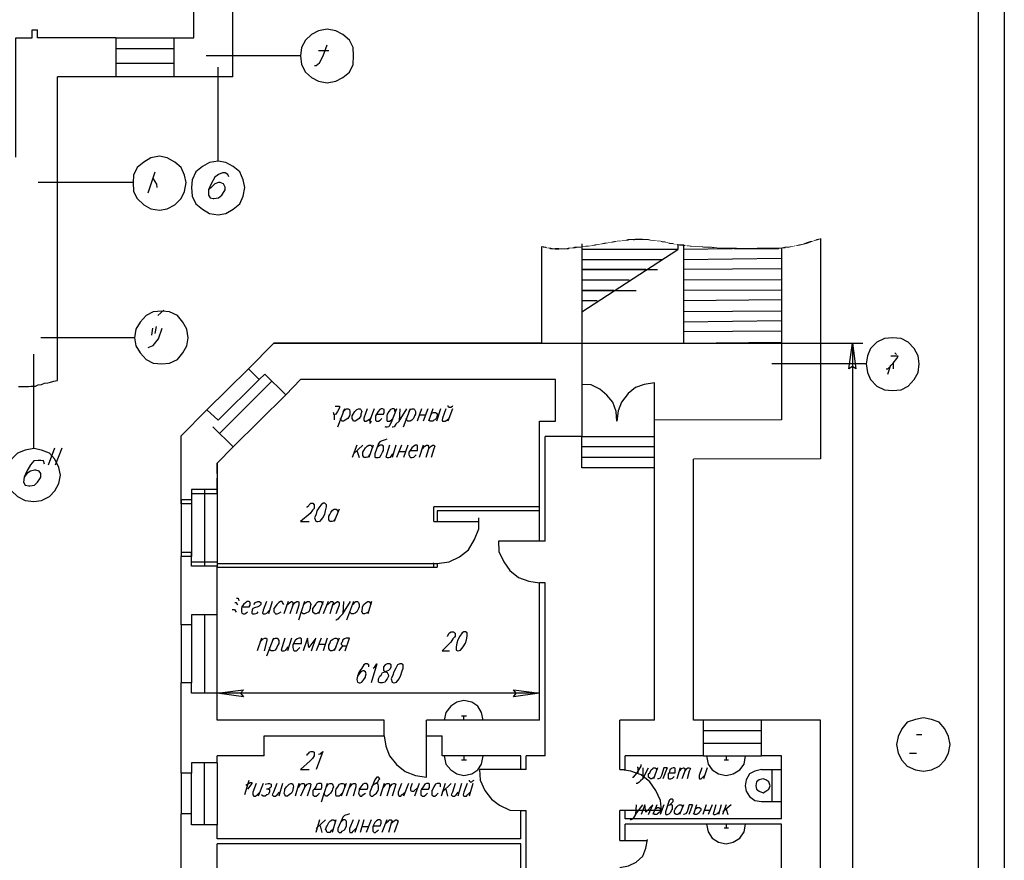
# Model space of a CAD drawing. Units: inches. Extents: x 8 to 329, y -1 to 463.
# Drawn here: x 207 to 329, y 240 to 343 of the extents above; entities that cross this region are included whole.
import ezdxf

# ---------------------------------------------------------------- set-up
doc = ezdxf.new("R2010")
doc.units = ezdxf.units.IN
doc.header["$MEASUREMENT"] = 0
doc.layers.add('H', color=7, linetype='CONTINUOUS')
doc.layers.add('P', color=250, linetype='CONTINUOUS')

msp = doc.modelspace()

# ---------------------------------------------------------------- hatches: boundary and pattern name
at = {"layer": 'H', "linetype": 'Continuous'}
for points in [[(281.4, 315.93), (281.4, 315.87), (281.67, 316)], [(281.4, 315.87), (281.67, 316), (281.73, 315.93)], [(281.67, 316), (281.73, 315.93), (281.93, 316)], [(281.73, 315.93), (281.93, 316), (281.93, 315.93)], [(281.93, 316), (281.93, 315.93), (282.27, 316.13)], [(281.93, 315.93), (282.27, 316.13), (282.27, 315.93)], [(282.27, 316.13), (282.27, 315.93), (282.4, 316.13)], [(282.27, 315.93), (282.4, 316.13), (282.4, 316)], [(282.4, 316.13), (282.4, 316), (282.6, 316.13)], [(282.4, 316), (282.6, 316.13), (282.6, 316)], [(282.6, 316.13), (282.6, 316), (282.73, 316.13)], [(282.6, 316), (282.73, 316.13), (282.73, 316)], [(282.73, 316.13), (282.73, 316), (282.8, 316.13)], [(282.73, 316), (282.8, 316.13), (282.93, 316)], [(282.8, 316.13), (282.93, 316), (283, 316.13)], [(282.93, 316), (283, 316.13), (283, 316)], [(283, 316.13), (283, 316), (283.27, 316.2)], [(283, 316), (283.27, 316.2), (283.27, 316)], [(283.27, 316.2), (283.27, 316), (283.47, 316.2)], [(283.27, 316), (283.47, 316.2), (283.47, 316)], [(283.47, 316.2), (283.47, 316), (283.67, 316.2)], [(283.47, 316), (283.67, 316.2), (283.67, 316)], [(283.67, 316.2), (283.67, 316), (284, 316.2)], [(283.67, 316), (284, 316.2), (284, 316)], [(284, 316.2), (284, 316), (284.13, 316.13)], [(284, 316), (284.13, 316.13), (284.13, 316)], [(284.13, 316.13), (284.13, 316), (284.33, 316.13)], [(284.13, 316), (284.33, 316.13), (284.33, 316)], [(284.33, 316.13), (284.33, 316), (284.67, 316.13)], [(284.33, 316), (284.67, 316.13), (284.67, 316)], [(284.67, 316.13), (284.67, 316), (284.8, 316.13)], [(284.67, 316), (284.8, 316.13), (284.8, 316)], [(284.8, 316.13), (284.8, 316), (285.13, 316)], [(284.8, 316), (285.13, 316), (285.13, 315.93)], [(285.13, 316), (285.13, 315.93), (285.4, 316)], [(285.13, 315.93), (285.4, 316), (285.33, 315.93)], [(285.4, 316), (285.33, 315.93), (285.6, 316)], [(285.33, 315.93), (285.6, 316), (285.6, 315.93)], [(285.6, 316), (285.6, 315.93), (285.87, 315.93)], [(305.07, 315.93), (305.07, 315.87), (305.47, 316.13)], [(305.07, 315.87), (305.47, 316.13), (305.6, 316)], [(305.47, 316.13), (305.6, 316), (305.93, 316.2)], [(305.6, 316), (305.93, 316.2), (305.93, 316.13)], [(271.8, 315.27), (271.67, 315.2), (272, 315.2)], [(271.67, 315.2), (272, 315.2), (271.87, 315.07)], [(272, 315.2), (271.87, 315.07), (272.13, 315.2)], [(271.87, 315.07), (272.13, 315.2), (272.07, 315.07)], [(272.13, 315.2), (272.07, 315.07), (272.33, 315.07)], [(272.07, 315.07), (272.33, 315.07), (272.27, 315)], [(272.33, 315.07), (272.33, 315), (272.53, 315.07)], [(272.33, 315), (272.53, 315.07), (272.53, 315)], [(272.53, 315.07), (272.53, 315), (272.73, 315.07)], [(272.53, 315), (272.73, 315.07), (272.73, 314.87)], [(272.73, 315.07), (272.73, 314.87), (273, 315)], [(272.73, 314.87), (273, 315), (272.93, 314.87)], [(273, 315), (272.93, 314.87), (273.2, 315)], [(272.93, 314.87), (273.2, 315), (273.2, 314.87)], [(273.2, 315), (273.2, 314.87), (273.33, 315)], [(273.2, 314.87), (273.33, 315), (273.33, 314.87)], [(273.67, 315), (273.67, 314.87), (273.8, 315)], [(273.67, 314.87), (273.8, 315), (273.8, 314.87)], [(273.8, 315), (273.8, 314.87), (273.87, 315)], [(273.8, 314.87), (273.87, 315), (273.87, 314.87)], [(273.87, 315), (273.87, 314.87), (274.07, 315)], [(273.87, 314.87), (274.07, 315), (274.07, 314.87)], [(274.07, 315), (274.07, 314.87), (274.2, 315)], [(274.07, 314.87), (274.2, 315), (274.2, 314.87)], [(274.2, 315), (274.2, 314.87), (274.4, 315)], [(274.2, 314.87), (274.4, 315), (274.4, 314.87)], [(274.4, 315), (274.4, 314.87), (274.53, 315)], [(274.4, 314.87), (274.53, 315), (274.53, 314.87)], [(274.53, 315), (274.53, 314.87), (274.73, 315)], [(274.53, 314.87), (274.73, 315), (274.73, 314.87)], [(274.73, 315), (274.73, 314.87), (274.93, 315.07)], [(274.73, 314.87), (274.93, 315.07), (274.93, 314.87)], [(274.93, 315.07), (274.93, 314.87), (275.13, 315.07)], [(274.93, 314.87), (275.13, 315.07), (275.13, 315)], [(275.13, 315.07), (275.13, 315), (275.4, 315.07)], [(275.13, 315), (275.4, 315.07), (275.4, 315)], [(275.4, 315.07), (275.4, 315), (275.73, 315.2)], [(275.4, 315), (275.73, 315.2), (275.73, 315)], [(275.73, 315.2), (275.73, 315), (276, 315.2)], [(275.73, 315), (276, 315.2), (276, 315.07)], [(276, 315.2), (276, 315.07), (276.4, 315.2)], [(276, 315.07), (276.4, 315.2), (276.4, 315.07)], [(276.4, 315.2), (276.4, 315.07), (276.8, 315.27)], [(276.4, 315.07), (276.8, 315.27), (276.8, 315.2)], [(276.8, 315.27), (276.8, 315.2), (277.27, 315.33)], [(276.8, 315.2), (277.27, 315.33), (277.27, 315.2)], [(277.27, 315.33), (277.27, 315.2), (277.73, 315.33)], [(277.27, 315.2), (277.73, 315.33), (277.73, 315.27)], [(277.73, 315.33), (277.73, 315.27), (278.2, 315.47)], [(277.73, 315.27), (278.2, 315.47), (278.2, 315.33)], [(278.2, 315.47), (278.2, 315.33), (278.8, 315.53)], [(278.2, 315.33), (278.8, 315.53), (278.8, 315.47)], [(278.8, 315.53), (278.8, 315.47), (279.33, 315.67)], [(278.8, 315.47), (279.33, 315.67), (279.33, 315.53)], [(279.33, 315.67), (279.33, 315.53), (280, 315.73)], [(279.33, 315.53), (280, 315.73), (280, 315.67)], [(280, 315.73), (280, 315.67), (280.53, 315.87)], [(280, 315.67), (280.53, 315.87), (280.53, 315.73)], [(280.53, 315.87), (280.53, 315.73), (281, 315.93)], [(280.53, 315.73), (281, 315.93), (281, 315.87)], [(281, 315.93), (281, 315.87), (281.4, 315.93)], [(281, 315.87), (281.4, 315.93), (281.4, 315.87)], [(285.6, 315.93), (285.87, 315.93), (285.87, 315.87)], [(285.87, 315.93), (285.87, 315.87), (286.2, 315.93)], [(285.87, 315.87), (286.2, 315.93), (286.2, 315.87)], [(286.2, 315.93), (286.2, 315.87), (286.47, 315.87)], [(286.2, 315.87), (286.47, 315.87), (286.47, 315.73)], [(286.47, 315.87), (286.47, 315.73), (286.73, 315.87)], [(286.47, 315.73), (286.73, 315.87), (286.73, 315.73)], [(286.73, 315.87), (286.73, 315.73), (287.07, 315.73)], [(286.73, 315.73), (287.07, 315.73), (287.07, 315.67)], [(287.07, 315.73), (287.07, 315.67), (287.4, 315.67)], [(287.07, 315.67), (287.4, 315.67), (287.4, 315.53)], [(287.4, 315.67), (287.4, 315.53), (287.73, 315.67)], [(287.4, 315.53), (287.73, 315.67), (287.73, 315.53)], [(287.73, 315.67), (287.73, 315.53), (288, 315.53)], [(287.73, 315.53), (288, 315.53), (288, 315.47)], [(288, 315.53), (288, 315.47), (288.27, 315.53)], [(288, 315.47), (288.27, 315.53), (288.27, 315.47)], [(288.27, 315.53), (288.27, 315.47), (288.6, 315.47)], [(288.27, 315.47), (288.6, 315.47), (288.6, 315.33)], [(288.6, 315.47), (288.6, 315.33), (288.87, 315.47)], [(288.6, 315.33), (288.87, 315.47), (288.87, 315.33)], [(288.87, 315.47), (288.87, 315.33), (289.13, 315.47)], [(288.87, 315.33), (289.13, 315.47), (289.13, 315.27)], [(289.13, 315.47), (289.13, 315.27), (289.33, 315.33)], [(289.13, 315.27), (289.33, 315.33), (289.33, 315.27)], [(289.33, 315.33), (289.33, 315.27), (289.6, 315.33)], [(289.33, 315.27), (289.6, 315.33), (289.6, 315.27)], [(289.73, 315.33), (289.73, 315.27), (289.93, 315.33)], [(289.73, 315.27), (289.93, 315.33), (289.93, 315.2)], [(289.93, 315.33), (289.93, 315.2), (290.2, 315.27)], [(289.93, 315.2), (290.2, 315.27), (290.2, 315.2)], [(290.2, 315.27), (290.2, 315.2), (290.6, 315.27)], [(290.2, 315.2), (290.6, 315.27), (290.6, 315.2)], [(290.6, 315.27), (290.6, 315.2), (291.07, 315.27)], [(290.6, 315.2), (291.07, 315.27), (291.07, 315.2)], [(291.07, 315.27), (291.07, 315.2), (291.67, 315.2)], [(291.07, 315.2), (291.67, 315.2), (291.67, 315.07)], [(291.67, 315.2), (291.67, 315.07), (292.4, 315.2)], [(291.67, 315.07), (292.4, 315.2), (292.4, 315.07)], [(292.4, 315.2), (292.4, 315.07), (293.4, 315.07)], [(292.4, 315.07), (293.4, 315.07), (293.4, 315)], [(293.4, 315.07), (293.4, 315), (294.53, 315.07)], [(293.4, 315), (294.53, 315.07), (294.53, 315)], [(294.53, 315.07), (294.53, 315), (295.47, 315.07)], [(294.53, 315), (295.47, 315.07), (295.47, 314.87)], [(295.47, 315.07), (295.47, 314.87), (296.33, 315)], [(295.47, 314.87), (296.33, 315), (296.33, 314.87)], [(296.33, 315), (296.33, 314.87), (297, 315)], [(296.33, 314.87), (297, 315), (297, 314.87)], [(297, 315), (297, 314.87), (297.6, 315)], [(297, 314.87), (297.6, 315), (297.6, 314.87)], [(297.6, 315), (297.6, 314.87), (298.07, 315)], [(297.6, 314.87), (298.07, 315), (298.07, 314.87)], [(298.07, 315), (298.07, 314.87), (298.53, 315)], [(298.07, 314.87), (298.53, 315), (298.53, 314.87)], [(298.53, 315), (298.53, 314.87), (298.93, 315)], [(298.53, 314.87), (298.93, 315), (298.93, 314.87)], [(298.93, 315), (298.93, 314.87), (299.33, 315)], [(298.93, 314.87), (299.33, 315), (299.33, 314.87)], [(299.33, 315), (299.33, 314.87), (299.6, 315)], [(299.33, 314.87), (299.6, 315), (299.6, 314.87)], [(299.6, 315), (299.6, 314.87), (299.93, 315)], [(299.6, 314.87), (299.93, 315), (299.93, 314.87)], [(299.93, 315), (299.93, 314.87), (300.2, 315)], [(299.93, 314.87), (300.2, 315), (300.2, 314.87)], [(300.2, 315), (300.2, 314.87), (300.4, 315)], [(300.2, 314.87), (300.4, 315), (300.4, 314.87)], [(300.4, 315), (300.4, 314.87), (300.6, 315.07)], [(300.4, 314.87), (300.6, 315.07), (300.6, 314.87)], [(300.6, 315.07), (300.6, 314.87), (300.67, 315.07)], [(300.6, 314.87), (300.67, 315.07), (300.8, 314.87)], [(300.67, 315.07), (300.8, 314.87), (300.87, 315.07)], [(300.8, 314.87), (300.87, 315.07), (300.87, 315)], [(300.87, 315.07), (300.87, 315), (300.93, 315.07)], [(300.87, 315), (300.93, 315.07), (300.93, 315)], [(300.93, 315.07), (300.93, 315), (301.07, 315.07)], [(300.93, 315), (301.07, 315.07), (301.13, 315)], [(301.13, 315.07), (301.13, 315), (301.6, 315.2)], [(301.13, 315), (301.6, 315.2), (301.6, 315)], [(301.6, 315.2), (301.6, 315.07), (302, 315.2)], [(301.6, 315.07), (302, 315.2), (302, 315.07)], [(302, 315.2), (302, 315.07), (302.47, 315.27)], [(302, 315.07), (302.47, 315.27), (302.47, 315.2)], [(302.47, 315.27), (302.47, 315.2), (302.87, 315.33)], [(302.47, 315.2), (302.87, 315.33), (302.87, 315.27)], [(302.87, 315.33), (302.87, 315.27), (303.33, 315.47)], [(302.87, 315.27), (303.33, 315.47), (303.33, 315.33)], [(303.33, 315.47), (303.33, 315.33), (303.73, 315.53)], [(303.33, 315.33), (303.73, 315.53), (303.87, 315.47)], [(303.73, 315.53), (303.87, 315.47), (304.2, 315.73)], [(303.87, 315.47), (304.2, 315.73), (304.2, 315.53)], [(304.2, 315.73), (304.2, 315.53), (304.6, 315.87)], [(304.2, 315.53), (304.6, 315.87), (304.73, 315.73)], [(304.6, 315.87), (304.73, 315.73), (305.07, 315.93)], [(304.73, 315.73), (305.07, 315.93), (305.07, 315.87)]]:
    msp.add_hatch(color=0, dxfattribs=at).paths.add_polyline_path(points)

# ---------------------------------------------------------------- linework, layer by layer
at = {"layer": 'P', "color": 0, "linetype": 'Continuous'}
for points in [[(8.07, 13.93), (8.07, 462.53), (328.53, 462.53), (328.53, 13.93), (8.07, 13.93)], [(248.53, 338.67), (248.47, 339.67), (248, 340.6), (247.2, 341.27), (246.33, 341.73), (245.27, 341.93), (244.2, 341.73), (243.33, 341.27), (242.6, 340.6), (242.13, 339.67), (242, 338.67), (242.13, 337.6), (242.6, 336.67), (243.33, 336), (244.2, 335.53), (245.27, 335.33), (246.33, 335.53), (247.2, 336), (248, 336.67), (248.47, 337.6), (248.53, 338.67)], [(219.27, 340.87), (226.4, 340.87)], [(226.4, 339.53), (219.27, 339.53)], [(243.73, 337.47), (243.93, 337.47), (244.33, 337.8), (244.8, 338.67), (245.27, 340)], [(244.2, 339.33), (245.47, 339.33)], [(242, 338.67), (230.4, 338.67)], [(226.4, 337.73), (219.27, 337.73)], [(231.87, 325.73), (231.87, 337.27)], [(226.4, 336.07), (219.27, 336.07)], [(227.93, 323.07), (227.73, 324), (227.33, 324.93), (226.53, 325.6), (225.6, 326.13), (224.67, 326.33), (223.6, 326.13), (222.73, 325.6), (221.93, 324.93), (221.47, 324), (221.4, 323.07), (221.47, 322), (221.93, 321.13), (222.73, 320.33), (223.6, 319.87), (224.67, 319.67), (225.6, 319.87), (226.53, 320.33), (227.33, 321.13), (227.73, 322), (227.93, 323.07)], [(235.13, 322.47), (234.93, 323.4), (234.53, 324.4), (233.73, 325.07), (232.8, 325.53), (231.87, 325.73), (230.8, 325.53), (229.93, 325.07), (229.13, 324.4), (228.67, 323.4), (228.6, 322.47), (228.67, 321.4), (229.13, 320.47), (229.93, 319.8), (230.8, 319.27), (231.87, 319.13), (232.8, 319.27), (233.73, 319.8), (234.53, 320.47), (234.93, 321.4), (235.13, 322.47)], [(223.27, 321.8), (224.13, 324.4)], [(223.87, 323.53), (224.27, 322.87), (224.33, 322.47)], [(233.2, 323.8), (233.07, 324.07), (232.73, 324.27), (232.4, 324.27), (231.93, 324.07), (231.47, 323.73), (231, 322.93), (230.67, 322.2), (230.67, 321.53), (230.87, 321.2), (231.27, 321.13), (231.33, 321.13), (231.93, 321.2), (232.33, 321.53), (232.6, 322), (232.73, 322.2), (232.73, 322.53), (232.53, 322.93), (232.13, 323.07), (231.93, 323.07), (231.47, 322.93), (231.07, 322.53), (230.67, 322.2)], [(221.4, 323.07), (209.73, 323.07)], [(283, 316.13), (283, 316)], [(305.93, 316.2), (305.93, 316.13)], [(273.33, 315), (273.33, 314.87)], [(273.4, 315), (273.4, 314.87)], [(273.53, 315), (273.53, 314.87)], [(273.6, 315), (273.6, 314.87)], [(273.67, 315), (273.67, 314.87)], [(288.4, 314.87), (276.6, 314.87)], [(276.6, 307.2), (288.4, 314.87)], [(288.4, 315.47), (288.4, 314.87)], [(289.07, 315.33), (289.07, 303.33), (301.13, 303.47)], [(301.13, 315), (289.07, 314.87)], [(289.6, 315.33), (289.6, 315.27)], [(301.13, 315.07), (301.13, 315)], [(286.47, 313.6), (276.6, 313.6)], [(301.13, 313.73), (289.07, 313.6)], [(284.47, 312.4), (276.6, 312.4), (285.87, 312.4)], [(301.13, 312.47), (289.07, 312.4)], [(282.4, 311.07), (276.6, 311.07)], [(301.13, 311.13), (289.07, 311.07)], [(301.13, 311.13), (289.07, 311.07)], [(280.53, 309.8), (276.6, 309.8), (283.27, 309.8)], [(301.13, 309.87), (289.07, 309.8)], [(278.47, 308.53), (276.6, 308.53)], [(301.13, 308.67), (289.07, 308.53)], [(228.2, 304), (228, 305.07), (227.53, 305.93), (226.87, 306.73), (225.87, 307.2), (224.93, 307.27), (223.87, 307.2), (223, 306.73), (222.27, 305.93), (221.73, 305.07), (221.6, 304), (221.73, 303), (222.27, 302.13), (223, 301.33), (223.87, 300.87), (224.93, 300.8), (225.87, 300.87), (226.87, 301.33), (227.53, 302.13), (228, 303), (228.2, 304)], [(301.13, 307.27), (289.07, 307.2)], [(223.27, 302.8), (223.87, 303.07), (224.53, 303.87), (225, 305.2)], [(223.8, 305.2), (223.67, 304.33)], [(224.13, 304.53), (224.27, 305.4)], [(301.13, 306.07), (289.07, 305.93)], [(221.6, 304), (210.07, 304)], [(301.13, 304.8), (289.07, 304.73)], [(318.07, 300.8), (317.93, 301.8), (317.47, 302.67), (316.73, 303.47), (315.87, 303.93), (314.8, 304), (313.8, 303.93), (312.87, 303.47), (312.07, 302.67), (311.73, 301.8), (311.53, 300.8), (311.73, 299.73), (312.07, 298.87), (312.87, 298.07), (313.8, 297.6), (314.8, 297.53), (315.87, 297.6), (316.73, 298.07), (317.47, 298.87), (317.93, 299.73), (318.07, 300.8)], [(238.73, 303.33), (311.13, 303.33)], [(309.87, 303.33), (310.27, 300.2), (309.87, 300.47), (309.4, 300.2), (309.87, 303.33), (309.87, 96.47)], [(209.2, 290.4), (209.2, 302)], [(314, 300.2), (314.2, 300.2), (314.87, 300.87), (315.33, 301.47), (315.47, 301.73), (314.6, 301.73)], [(315.07, 302.13), (315.27, 301.93)], [(311.53, 300.8), (299.93, 300.8)], [(314.2, 299.53), (314.6, 300.67)], [(314.87, 300.87), (314.87, 300.2)], [(230.47, 295.13), (235.6, 300.2)], [(207.33, 298), (208.53, 298), (208.87, 298.07), (209.4, 298.07), (209.73, 298.2), (210.13, 298.27), (210.53, 298.4), (210.93, 298.47), (211.27, 298.53), (211.67, 298.67), (212.07, 298.73), (212.13, 298.73)], [(231.87, 293.87), (236.93, 298.87)], [(232, 292.2), (238.47, 298.67)], [(285.53, 298.47), (284.27, 298.27), (283.2, 297.87), (282.27, 297.13), (281.47, 296.07), (281.07, 295), (280.87, 293.73), (280.8, 294.93), (280.4, 296.07), (279.67, 296.93), (278.8, 297.67), (277.73, 298.2), (276.6, 298.27)], [(285.53, 293.87), (285.53, 298.47)], [(233.73, 290.6), (240.2, 297)], [(246.27, 295.6), (246.8, 295.6), (246.8, 295.4), (246.53, 294.93), (246.33, 294.6), (246.13, 294.53), (246.07, 294.8)], [(260.13, 295.67), (260.13, 295.6), (260.27, 295.47), (260.47, 295.47), (260.67, 295.6), (260.73, 295.67)], [(246.13, 294.53), (246.13, 293.93)], [(247.4, 295.27), (246.53, 293)], [(247.2, 294.93), (247.47, 295.2), (247.67, 295.27), (247.87, 295.27), (248, 295.2), (248.07, 294.93), (248.07, 294.6), (248, 294.4), (247.8, 294.07), (247.47, 293.87), (247.27, 293.73), (247.13, 293.73), (247, 293.87), (246.93, 294.07)], [(249.13, 295.27), (249.33, 295.27), (249.4, 295.2), (249.53, 294.93), (249.4, 294.6), (249.4, 294.4), (249.2, 294.07), (248.93, 293.87), (248.73, 293.73), (248.53, 293.73), (248.47, 293.87), (248.33, 294.07), (248.33, 294.4), (248.47, 294.6), (248.67, 294.93), (248.93, 295.2), (249.13, 295.27)], [(250.2, 295.27), (249.8, 294.13), (249.8, 293.87), (249.87, 293.73), (250.07, 293.73), (250.27, 293.87), (250.67, 294.13)], [(251.07, 295.27), (250.47, 293.73), (250.67, 293.73), (250.47, 293.47)], [(251.33, 294.6), (252.2, 294.6), (252.27, 294.8), (252.27, 295.2), (252.07, 295.27), (251.93, 295.27), (251.73, 295.2), (251.53, 294.93), (251.33, 294.6), (251.2, 294.4), (251.2, 293.87), (251.33, 293.73), (251.6, 293.73), (251.8, 293.87), (252, 294.07)], [(253.8, 295.27), (253.13, 293.6), (252.93, 293.2), (252.87, 293.07), (252.67, 293), (252.47, 293), (252.4, 293.07)], [(253.6, 294.93), (253.6, 295.2), (253.53, 295.27), (253.27, 295.27), (253.07, 295.2), (252.87, 294.93), (252.67, 294.6), (252.6, 294.4), (252.6, 293.87), (252.67, 293.73), (252.93, 293.73), (253.13, 293.87), (253.33, 294.07)], [(254.2, 295.27), (254.13, 293.73), (255.07, 295.27)], [(255.47, 295.27), (254.6, 293)], [(255.33, 294.93), (255.53, 295.2), (255.73, 295.27), (255.93, 295.27), (256, 295.2), (256.13, 294.93), (256.13, 294.6), (256, 294.4), (255.87, 294.07), (255.67, 293.87), (255.47, 293.73), (255.2, 293.73), (255.07, 293.87), (255, 294.07)], [(256.87, 295.27), (256.33, 293.73)], [(256.6, 294.53), (257.4, 294.53)], [(257.67, 295.27), (257.07, 293.73)], [(258.27, 295.27), (257.73, 293.73)], [(258.07, 294.6), (258.13, 294.73), (258.33, 294.8), (258.6, 294.8), (258.73, 294.73), (258.8, 294.6), (258.8, 294.4), (258.73, 294.13), (258.53, 293.93), (258.4, 293.87), (258.27, 293.73), (257.93, 293.73), (257.87, 293.87), (257.87, 293.93)], [(259.2, 295.27), (258.73, 293.73)], [(259.87, 295.27), (259.47, 294.13), (259.4, 293.87), (259.47, 293.73), (259.8, 293.73), (260, 293.87), (260.27, 294.13)], [(260.67, 295.27), (260.13, 293.73)], [(254.13, 293.73), (253.73, 293.4), (253.53, 293.07), (253.33, 293), (253.27, 293)], [(276.6, 291.87), (285.53, 291.87)], [(285.53, 288), (276.6, 288), (276.6, 291.87)], [(248.93, 290.8), (248.33, 289.27)], [(249.67, 290.8), (248.53, 289.73)], [(250.47, 289.6), (250.27, 289.33), (250.07, 289.27), (249.87, 289.27), (249.8, 289.33), (249.67, 289.53), (249.67, 289.93), (249.8, 290.13), (250, 290.47), (250.2, 290.67), (250.4, 290.8), (250.67, 290.8), (250.73, 290.67), (250.87, 290.47)], [(250.93, 290.8), (250.4, 289.27)], [(252.6, 291.53), (252.4, 291.47), (251.93, 291.27), (251.73, 291.2), (251.6, 291), (251.13, 289.73), (251.13, 289.33), (251.2, 289.27), (251.53, 289.27), (251.73, 289.33), (251.93, 289.6), (252.07, 289.93), (252.2, 290.13), (252.2, 290.67), (252, 290.8), (251.8, 290.8), (251.6, 290.67), (251.4, 290.47)], [(252.93, 290.8), (252.6, 289.73), (252.47, 289.33), (252.67, 289.27), (252.87, 289.27), (253.07, 289.33), (253.33, 289.73)], [(253.73, 290.8), (253.27, 289.27)], [(254.4, 290.8), (253.8, 289.27)], [(255.2, 290.8), (254.67, 289.27)], [(255.47, 290.13), (256.4, 290.13), (256.4, 290.33), (256.4, 290.67), (256.33, 290.8), (256.13, 290.8), (255.93, 290.67), (255.67, 290.47), (255.47, 290.13), (255.33, 289.93), (255.33, 289.6), (255.47, 289.33), (255.53, 289.27), (255.73, 289.27), (255.93, 289.33), (256.2, 289.6)], [(257.07, 290.8), (256.6, 289.27)], [(257, 290.33), (257.27, 290.67), (257.47, 290.8), (257.67, 290.8), (257.73, 290.67), (257.73, 290.33), (257.4, 289.27)], [(257.73, 290.33), (258.07, 290.67), (258.27, 290.8), (258.4, 290.8), (258.53, 290.67), (258.4, 290.33), (258.07, 289.27)], [(285.53, 290.6), (276.6, 290.6)], [(212.47, 287.13), (212.27, 288.07), (211.8, 289.07), (211.13, 289.8), (210.13, 290.2), (209.2, 290.4), (208.13, 290.2), (207.2, 289.8), (206.47, 289.07), (206, 288.07), (205.8, 287.13), (206, 286.07), (206.47, 285.2), (207.2, 284.47), (208.13, 284), (209.2, 283.87), (210.13, 284), (211.13, 284.47), (211.8, 285.2), (212.27, 286.07), (212.47, 287.13)], [(211, 288.4), (211.8, 290.47)], [(211.87, 288.4), (212.67, 290.47)], [(248.93, 290.13), (249.2, 289.27)], [(254.13, 290), (254.87, 290)], [(210.53, 288.47), (210.4, 288.87), (210.07, 288.93), (209.73, 288.93), (209.2, 288.87), (208.8, 288.4), (208.33, 287.6), (208, 286.87), (207.93, 286.27), (208.13, 285.87), (208.6, 285.8), (208.73, 285.8), (209.27, 285.87), (209.67, 286.27), (209.93, 286.67), (210.07, 286.87), (210.07, 287.33), (209.87, 287.6), (209.47, 287.73), (209.27, 287.73), (208.8, 287.6), (208.33, 287.33), (208, 286.87)], [(285.53, 289.27), (276.6, 289.27)], [(230.2, 285.33), (230.2, 276.4)], [(230.2, 284.8), (230.2, 275.93)], [(231.73, 285.33), (231.73, 276.4)], [(231.73, 284.8), (231.73, 275.93)], [(227.33, 284.07), (227.33, 277.6)], [(227.33, 283.6), (227.33, 277.13)], [(228.6, 284.07), (228.6, 277.6)], [(228.6, 283.6), (228.6, 277.13)], [(242.8, 283.13), (242.8, 283.2), (243, 283.4), (243.07, 283.47), (243.27, 283.67), (243.53, 283.67), (243.67, 283.47), (243.67, 283), (243.47, 282.8), (243.2, 282.4), (242, 281.4), (243.07, 281.4)], [(244.8, 283.67), (244.53, 283.47), (244.33, 283.2), (244, 282.73), (243.93, 282.33), (243.73, 281.87), (243.87, 281.47), (244, 281.4), (244.13, 281.4), (244.4, 281.47), (244.73, 281.87), (245, 282.33), (245.07, 282.73), (245.2, 283.2), (245.2, 283.47), (245, 283.67), (244.8, 283.67)], [(246.27, 281.73), (246.07, 281.47), (245.87, 281.4), (245.67, 281.4), (245.6, 281.47), (245.47, 281.6), (245.47, 282.07), (245.6, 282.27), (245.73, 282.53), (245.93, 282.8), (246.13, 282.93), (246.4, 282.93), (246.53, 282.8), (246.6, 282.53)], [(246.73, 282.93), (246.13, 281.4)], [(258.8, 276.27), (260.27, 276.47), (261.53, 277.07), (262.67, 277.93), (263.4, 279.2), (263.93, 280.53), (263.93, 281.87)], [(258.8, 281.4), (263.93, 281.4)], [(266.33, 279), (266.4, 277.73), (267, 276.47), (267.73, 275.4), (268.8, 274.53), (270.07, 274.07), (271.4, 273.87)], [(271.4, 279), (266.33, 279)], [(234.27, 271.13), (234.13, 271.4), (233.93, 271.4)], [(234.13, 272), (234.33, 272), (234.4, 271.67)], [(234.8, 270.93), (235.67, 270.93), (235.8, 271.13), (235.8, 271.47), (235.67, 271.6), (235.4, 271.6), (235.27, 271.47), (235, 271.2), (234.8, 270.93), (234.73, 270.73), (234.73, 270.33), (234.8, 270.13), (234.93, 270.07), (235.13, 270.07), (235.27, 270.13), (235.47, 270.33)], [(236.27, 271.2), (236.47, 271.47), (236.73, 271.6), (236.93, 271.6), (237.13, 271.47), (237.13, 271.2), (236.93, 271), (236.73, 270.93), (236.33, 270.8), (236.13, 270.73), (236.07, 270.53), (236, 270.33), (236, 270.13), (236.13, 270.07), (236.33, 270.07), (236.67, 270.13), (236.8, 270.33)], [(237.8, 271.6), (237.4, 270.53), (237.33, 270.13), (237.4, 270.07), (237.67, 270.07), (237.87, 270.13), (238.2, 270.53)], [(238.53, 271.6), (238.07, 270.07)], [(239.93, 271.2), (239.8, 271.47), (239.73, 271.6), (239.53, 271.6), (239.33, 271.47), (239.07, 271.2), (238.87, 270.93), (238.73, 270.73), (238.73, 270.33), (238.87, 270.13), (238.93, 270.07), (239.13, 270.07), (239.33, 270.13), (239.6, 270.33)], [(240.47, 271.6), (239.93, 270.07)], [(240.27, 271.13), (240.67, 271.47), (240.87, 271.6), (240.93, 271.6), (241.07, 271.47), (241.07, 271.13), (240.67, 270.07)], [(241.07, 271.13), (241.33, 271.47), (241.53, 271.6), (241.73, 271.6), (241.8, 271.47), (241.8, 271.13), (241.47, 270.07)], [(242.47, 271.6), (241.73, 269.27)], [(242.4, 271.2), (242.67, 271.47), (242.87, 271.6), (243.07, 271.6), (243.2, 271.47), (243.27, 271.2), (243.2, 270.93), (243.2, 270.73), (243, 270.33), (242.67, 270.13), (242.47, 270.07), (242.33, 270.07), (242.2, 270.13), (242.13, 270.33)], [(244.33, 270.33), (244.13, 270.13), (243.93, 270.07), (243.73, 270.07), (243.67, 270.13), (243.53, 270.27), (243.53, 270.73), (243.67, 270.93), (243.87, 271.2), (244, 271.47), (244.2, 271.6), (244.53, 271.6), (244.6, 271.47), (244.73, 271.2)], [(244.8, 271.6), (244.2, 270.07)], [(245.4, 271.6), (244.8, 270.07)], [(245.2, 271.13), (245.6, 271.47), (245.73, 271.6), (245.93, 271.6), (246.07, 271.47), (245.93, 271.13), (245.6, 270.07)], [(245.93, 271.13), (246.33, 271.47), (246.53, 271.6), (246.6, 271.6), (246.73, 271.47), (246.73, 271.13), (246.33, 270.07)], [(247.27, 271.6), (247.2, 270.07), (248.13, 271.6)], [(248.53, 271.6), (247.67, 269.27)], [(248.47, 271.2), (248.67, 271.47), (248.8, 271.6), (249, 271.6), (249.13, 271.47), (249.2, 271.2), (249.2, 270.93), (249.13, 270.73), (248.93, 270.33), (248.73, 270.13), (248.53, 270.07), (248.27, 270.07), (248.13, 270.13), (248.07, 270.33)], [(250.4, 270.33), (250.07, 270.13), (249.87, 270.07), (249.67, 270.07), (249.6, 270.13), (249.6, 270.27), (249.53, 270.33), (249.6, 270.73), (249.6, 270.93), (249.8, 271.2), (250.07, 271.47), (250.27, 271.6), (250.47, 271.6), (250.53, 271.47), (250.67, 271.2)], [(250.73, 271.6), (250.27, 270.07)], [(233.6, 270.6), (233.87, 270.6), (234.07, 270.27)], [(247.2, 270.07), (246.8, 269.67), (246.6, 269.4), (246.4, 269.27), (246.33, 269.27)], [(230.2, 269.93), (230.2, 260.33)], [(231.73, 260.33), (231.73, 269.93)], [(227.33, 268.73), (227.33, 261.6)], [(228.6, 268.73), (228.6, 261.6)], [(260.07, 267.27), (260.07, 267.33), (260.27, 267.67), (260.33, 267.73), (260.53, 267.87), (260.8, 267.87), (260.93, 267.73), (261, 267.67), (261, 267.33), (260.93, 267.2), (260.73, 267), (260.47, 266.6), (259.4, 265.53), (260.33, 265.53)], [(262.07, 267.87), (261.87, 267.73), (261.6, 267.33), (261.33, 266.87), (261.2, 266.47), (261.13, 266), (261.13, 265.6), (261.33, 265.53), (261.4, 265.53), (261.67, 265.6), (262, 266), (262.27, 266.47), (262.4, 266.87), (262.47, 267.33), (262.47, 267.73), (262.27, 267.87), (262.07, 267.87)], [(237.2, 267.07), (236.67, 265.53)], [(237, 266.6), (237.4, 267), (237.6, 267.07), (237.8, 267.07), (237.87, 267), (237.87, 266.8), (237.53, 265.53)], [(238.67, 267.07), (237.8, 264.87)], [(238.53, 266.8), (238.73, 267), (238.93, 267.07), (239.13, 267.07), (239.2, 267), (239.33, 266.8), (239.33, 266.4), (239.2, 266.2), (239.07, 265.93), (238.87, 265.6), (238.67, 265.53), (238.4, 265.53), (238.27, 265.6), (238.2, 265.93)], [(240.07, 267.07), (239.73, 266), (239.6, 265.6), (239.73, 265.53), (240, 265.53), (240.2, 265.6), (240.47, 266)], [(240.87, 267.07), (240.4, 265.53)], [(241.13, 266.4), (242.13, 266.4), (242.13, 266.6), (242.13, 267), (242, 267.07), (241.8, 267.07), (241.6, 267), (241.33, 266.8), (241.13, 266.4), (241.07, 266.2), (241.07, 265.93), (241.13, 265.6), (241.27, 265.53), (241.47, 265.53), (241.6, 265.6), (241.93, 265.93)], [(243.33, 265.53), (243.87, 267.07), (243, 265.93), (242.87, 267.07), (242.33, 265.53)], [(244.53, 267.07), (243.93, 265.53)], [(245.27, 267.07), (244.8, 265.53)], [(246.33, 265.93), (246.07, 265.6), (245.87, 265.53), (245.67, 265.53), (245.6, 265.6), (245.47, 265.8), (245.47, 266.2), (245.6, 266.4), (245.73, 266.8), (246.07, 267), (246.27, 267.07), (246.4, 267.07), (246.53, 267), (246.6, 266.8)], [(246.73, 267.07), (246.13, 265.53)], [(247.47, 265.53), (248, 267.07), (247.6, 267.07), (247.4, 267), (247.2, 266.87), (247.13, 266.6), (247, 266.47), (247, 266.33), (247.13, 266.2), (247.2, 266.13), (247.67, 266.13)], [(244.2, 266.33), (245, 266.33)], [(246.73, 265.53), (247.2, 266.13)], [(250.4, 263.53), (250.4, 263.8), (250.2, 263.93), (250, 263.93), (249.8, 263.8), (249.53, 263.4), (249.2, 262.93), (249, 262.4), (248.93, 262), (249, 261.67), (249.2, 261.6), (249.33, 261.6), (249.53, 261.67), (249.8, 262), (250, 262.27), (250, 262.4), (250.07, 262.67), (250, 262.93), (249.8, 263.07), (249.67, 263.07), (249.4, 262.93), (249.2, 262.67), (249, 262.4)], [(250.93, 263.4), (251.13, 263.53), (251.4, 263.93), (250.67, 261.6)], [(252.67, 263.93), (252.4, 263.8), (252.2, 263.53), (252.2, 263.13), (252.27, 263.07), (252.47, 262.93), (252.67, 262.87), (252.8, 262.53), (252.8, 262.4), (252.67, 262.07), (252.47, 261.87), (252.4, 261.67), (252.07, 261.6), (251.8, 261.6), (251.6, 261.67), (251.6, 262.07), (251.73, 262.4), (251.93, 262.53), (252.07, 262.87), (252.4, 262.93), (252.67, 263.07), (252.87, 263.13), (253.07, 263.33), (253.13, 263.53), (253.13, 263.8), (252.93, 263.93), (252.67, 263.93)], [(254.2, 263.93), (253.93, 263.8), (253.73, 263.4), (253.47, 262.93), (253.33, 262.53), (253.13, 262.07), (253.27, 261.67), (253.47, 261.6), (253.53, 261.6), (253.8, 261.67), (254.13, 262.07), (254.33, 262.53), (254.47, 262.93), (254.6, 263.4), (254.6, 263.8), (254.4, 263.93), (254.2, 263.93)], [(231.73, 257), (231.73, 261.6)], [(271.4, 257), (271.4, 261.6)], [(231.73, 260.33), (235, 260.73), (234.6, 260.33), (235, 259.87), (231.73, 260.33)], [(271.4, 260.33), (268.2, 259.87), (268.53, 260.33), (268.2, 260.73), (271.4, 260.33), (231.73, 260.33)], [(298.67, 257), (291.53, 257)], [(321.87, 254), (321.67, 255), (321.2, 255.93), (320.53, 256.73), (319.6, 257.07), (318.6, 257.27), (317.6, 257.07), (316.6, 256.73), (315.93, 255.93), (315.47, 255), (315.27, 254), (315.47, 252.93), (315.93, 252.07), (316.6, 251.33), (317.6, 250.87), (318.6, 250.73), (319.6, 250.87), (320.53, 251.33), (321.2, 252.07), (321.67, 252.93), (321.87, 254)], [(298.67, 255.67), (291.53, 255.67)], [(252.27, 255.07), (252.47, 253.8), (252.93, 252.6), (253.8, 251.53), (254.87, 250.67), (256.13, 250.2), (257.47, 250), (257.47, 255.07)], [(318.4, 255.2), (317.73, 255.2)], [(242.8, 252.67), (242.8, 252.8), (243, 252.93), (243.07, 253.07), (243.27, 253.13), (243.53, 253.13), (243.67, 253.07), (243.67, 252.6), (243.47, 252.27), (243.2, 252), (242, 250.93), (243.07, 250.93)], [(244.2, 252.8), (244.4, 252.87), (244.73, 253.13), (243.93, 250.93)], [(298.67, 254.13), (291.53, 254.13)], [(291.53, 252.6), (298.67, 252.6)], [(316.87, 252.93), (317.73, 252.93)], [(230.2, 244.13), (230.2, 251.73)], [(231.73, 251.73), (231.73, 244.13)], [(264, 250.93), (264.07, 249.6), (264.67, 248.33), (265.47, 247.27), (266.47, 246.53), (267.73, 245.93), (269.07, 245.87)], [(269.07, 250.93), (264, 250.93)], [(286.4, 245.87), (286.27, 247.13), (285.67, 248.33), (284.93, 249.4), (283.87, 250.27), (282.6, 250.73), (281.27, 250.93)], [(282.8, 250), (282.93, 250), (283.4, 250.53), (283.87, 251.33), (283.87, 251.53)], [(283.4, 251.2), (283.47, 251.2), (283.47, 251.13), (283.47, 250.4)], [(284.07, 251.13), (284.07, 249.8), (284.8, 251.13)], [(285.53, 250.07), (285.33, 249.87), (285.2, 249.8), (285, 249.8), (284.93, 249.87), (284.8, 250), (284.8, 250.4), (284.93, 250.53), (285.13, 250.87), (285.33, 251.07), (285.4, 251.13), (285.6, 251.13), (285.67, 251.07), (285.8, 250.87)], [(285.87, 251.13), (285.4, 249.8)], [(287.07, 251.13), (286.67, 251.13), (286.4, 250.2), (286.2, 249.87), (286, 249.8), (285.87, 249.8)], [(287.07, 251.13), (286.53, 249.8)], [(287.33, 250.53), (288.07, 250.53), (288.07, 250.73), (288.07, 251.07), (288, 251.13), (287.8, 251.13), (287.6, 251.07), (287.4, 250.87), (287.33, 250.53), (287.2, 250.4), (287.2, 249.87), (287.33, 249.8), (287.53, 249.8), (287.73, 249.87), (287.93, 250.07)], [(288.67, 251.13), (288.27, 249.8)], [(288.6, 250.73), (288.87, 251.07), (289.07, 251.13), (289.13, 251.13), (289.27, 251.07), (289.27, 250.73), (288.87, 249.8)], [(289.27, 250.73), (289.53, 251.07), (289.6, 251.13), (289.8, 251.13), (289.93, 251.07), (289.8, 250.73), (289.53, 249.8)], [(291.33, 251.13), (291, 250.2), (291, 249.87), (291.07, 249.8), (291.27, 249.8), (291.33, 249.87), (291.67, 250.2)], [(292, 251.13), (291.53, 249.8)], [(227.33, 250.47), (227.33, 245.47)], [(228.6, 245.47), (228.6, 250.47)], [(235.13, 247.87), (235.67, 249.6)], [(250.73, 248.8), (251.07, 249.13), (251.2, 249.2), (251.53, 249.4), (251.6, 249.6), (251.73, 249.8), (251.6, 250), (251.4, 250), (251.2, 249.8), (251.13, 249.67), (250.53, 248.13), (250.53, 247.8), (250.67, 247.67), (250.87, 247.67), (251.07, 247.8), (251.33, 248), (251.53, 248.33), (251.6, 248.53), (251.6, 248.8), (251.53, 249.13), (251.4, 249.2), (251.2, 249.2)], [(262.73, 249.6), (262.73, 249.53), (262.87, 249.4), (263.07, 249.4), (263.2, 249.53), (263.33, 249.6)], [(284.07, 249.8), (283.8, 249.53), (283.6, 249.33), (283.4, 249.2), (283.27, 249.2)], [(235.27, 249), (235.8, 249.33), (236, 249.33), (236, 249.2), (235.47, 248.53)], [(236.53, 249.2), (236.13, 248.13), (236.13, 247.8), (236.27, 247.67), (236.47, 247.67), (236.67, 247.8), (237, 248.13)], [(237.4, 249.2), (236.8, 247.67)], [(238.07, 248.53), (238.2, 248.47), (238.2, 248.13), (238, 247.87), (237.87, 247.8), (237.67, 247.67), (237.4, 247.67), (237.2, 247.8)], [(237.67, 249.13), (238, 249.2), (238.2, 249.2), (238.4, 249.13), (238.4, 248.8), (238.27, 248.67), (238.07, 248.53), (237.8, 248.53)], [(239.07, 249.2), (238.67, 248.13), (238.53, 247.8), (238.67, 247.67), (238.93, 247.67), (239.13, 247.8), (239.4, 248.13)], [(239.8, 249.2), (239.33, 247.67)], [(240.8, 249.2), (240.93, 249.2), (241.07, 249.13), (241.13, 248.8), (241.07, 248.53), (241.07, 248.33), (240.87, 248), (240.6, 247.8), (240.4, 247.67), (240.2, 247.67), (240.07, 247.8), (240, 248), (240.07, 248.33), (240.07, 248.53), (240.27, 248.8), (240.6, 249.13), (240.8, 249.2)], [(241.8, 249.2), (241.33, 247.67)], [(241.73, 248.73), (242, 249.13), (242.2, 249.2), (242.4, 249.2), (242.47, 249.13), (242.47, 248.73), (242, 247.67)], [(242.47, 248.73), (242.8, 249.13), (243, 249.2), (243.2, 249.2), (243.27, 249.13), (243.2, 248.73), (242.8, 247.67)], [(243.67, 248.53), (244.53, 248.53), (244.6, 248.73), (244.6, 249.13), (244.53, 249.2), (244.2, 249.2), (244, 249.13), (243.87, 248.8), (243.67, 248.53), (243.53, 248.33), (243.53, 247.8), (243.73, 247.67), (243.93, 247.67), (244.13, 247.8), (244.33, 248)], [(245.27, 249.2), (244.53, 246.93)], [(245.2, 248.8), (245.4, 249.13), (245.6, 249.2), (245.87, 249.2), (245.93, 249.13), (246.07, 248.8), (245.93, 248.53), (245.87, 248.33), (245.67, 248), (245.47, 247.8), (245.27, 247.67), (245.07, 247.67), (245, 247.8), (244.87, 248)], [(247.13, 248), (246.93, 247.8), (246.73, 247.67), (246.4, 247.67), (246.33, 247.8), (246.33, 248.33), (246.4, 248.53), (246.6, 248.8), (246.8, 249.13), (247, 249.2), (247.2, 249.2), (247.4, 249.13), (247.4, 248.8)], [(247.6, 249.2), (247, 247.67)], [(248.13, 249.2), (247.6, 247.67)], [(248, 248.73), (248.33, 249.13), (248.53, 249.2), (248.73, 249.2), (248.8, 249.13), (248.8, 248.8), (248.47, 247.67)], [(249.2, 248.53), (250.2, 248.53), (250.27, 248.73), (250.27, 249), (250.2, 249.13), (250.07, 249.2), (249.87, 249.2), (249.67, 249.13), (249.4, 248.8), (249.2, 248.53), (249.2, 248.33), (249.13, 248), (249.2, 247.8), (249.33, 247.67), (249.53, 247.67), (249.67, 247.8), (250, 248)], [(252.27, 249.2), (251.8, 247.67)], [(252.2, 248.73), (252.47, 249.13), (252.67, 249.2), (252.87, 249.2), (252.93, 249.13), (252.93, 248.73), (252.6, 247.67)], [(252.93, 248.73), (253.27, 249.13), (253.47, 249.2), (253.6, 249.2), (253.73, 249.13), (253.6, 248.73), (253.27, 247.67)], [(254.4, 249.2), (254, 248.13), (254, 247.8), (254.13, 247.67), (254.33, 247.67), (254.47, 247.8), (254.87, 248.13)], [(255.27, 249.2), (254.67, 247.67)], [(255.73, 249.2), (255.53, 248.67), (255.53, 248.33), (255.67, 248.27), (255.87, 248.27), (256, 248.33), (256.4, 248.67)], [(256.6, 249.2), (256, 247.67)], [(256.87, 248.53), (257.73, 248.53), (257.87, 248.73), (257.87, 249.13), (257.73, 249.2), (257.47, 249.2), (257.27, 249.13), (257.07, 248.8), (256.87, 248.53), (256.8, 248.33), (256.8, 247.8), (257, 247.67), (257.2, 247.67), (257.4, 247.8), (257.6, 248)], [(259.2, 248.8), (259.2, 249.13), (259.13, 249.2), (258.8, 249.2), (258.6, 249.13), (258.4, 248.8), (258.27, 248.53), (258.13, 248.33), (258.13, 247.8), (258.33, 247.67), (258.53, 247.67), (258.73, 247.8), (258.93, 248)], [(259.8, 249.2), (259.27, 247.67)], [(260.53, 249.2), (259.4, 248.13)], [(259.87, 248.53), (260.07, 247.67)], [(261, 249.2), (260.67, 248.13), (260.53, 247.8), (260.67, 247.67), (260.93, 247.67), (261.13, 247.8), (261.4, 248.13)], [(261.8, 249.2), (261.33, 247.67)], [(262.47, 249.2), (262.07, 248.13), (262, 247.8), (262.07, 247.67), (262.4, 247.67), (262.53, 247.8), (262.87, 248.13)], [(263.2, 249.2), (262.73, 247.67)], [(287.07, 246.33), (287.2, 246.53), (287.4, 246.6), (287.6, 246.8), (287.8, 247), (287.8, 247.2), (287.73, 247.27), (287.53, 247.27), (287.4, 247.2), (287.33, 247.13), (286.87, 245.73), (286.87, 245.47), (286.93, 245.4), (287.13, 245.4), (287.33, 245.47), (287.53, 245.67), (287.6, 245.87), (287.73, 246.07), (287.73, 246.53), (287.6, 246.6), (287.4, 246.6)], [(286.4, 245.87), (281.93, 245.87)], [(283.27, 246.6), (283.2, 245.4), (284.07, 246.6)], [(284.8, 245.4), (285.33, 246.6), (284.47, 245.67), (284.33, 246.6), (283.87, 245.4)], [(285.8, 246.6), (285.33, 245.4)], [(285.6, 246.07), (285.67, 246.13), (285.87, 246.27), (286.07, 246.27), (286.2, 246.13), (286.27, 246.07), (286.27, 245.87), (286.2, 245.73), (286.07, 245.6), (285.87, 245.47), (285.8, 245.4), (285.53, 245.4), (285.4, 245.47), (285.4, 245.6)], [(286.67, 246.6), (286.2, 245.4)], [(288.67, 245.67), (288.47, 245.47), (288.4, 245.4), (288.2, 245.4), (288.07, 245.47), (288, 245.6), (288, 245.87), (288.07, 246.07), (288.27, 246.33), (288.47, 246.53), (288.6, 246.6), (288.8, 246.6), (288.87, 246.53), (288.93, 246.33)], [(289.07, 246.6), (288.6, 245.4)], [(290.2, 246.6), (289.8, 246.6), (289.53, 245.73), (289.33, 245.47), (289.13, 245.4), (289.07, 245.4)], [(290.2, 246.6), (289.73, 245.4)], [(290.67, 246.6), (290.33, 245.4)], [(290.47, 246.07), (290.6, 246.13), (290.8, 246.27), (291.07, 246.27), (291.2, 246.13), (291.2, 245.87), (291.07, 245.73), (291, 245.6), (290.87, 245.47), (290.67, 245.4), (290.47, 245.4), (290.4, 245.47), (290.33, 245.6)], [(291.87, 246.6), (291.47, 245.4)], [(291.67, 245.93), (292.33, 245.93)], [(292.6, 246.6), (292.13, 245.4)], [(293.07, 246.6), (292.8, 245.73), (292.73, 245.47), (292.8, 245.4), (293, 245.4), (293.2, 245.47), (293.47, 245.73)], [(293.73, 246.6), (293.4, 245.4)], [(294.33, 246.6), (293.87, 245.4)], [(294.93, 246.6), (293.93, 245.73)], [(294.33, 246.07), (294.53, 245.4)], [(244.33, 244.73), (243.87, 243.2)], [(245.07, 244.73), (243.93, 243.67)], [(245.93, 243.53), (245.73, 243.33), (245.6, 243.2), (245.27, 243.2), (245.2, 243.33), (245.2, 243.47), (245.07, 243.53), (245.2, 243.87), (245.27, 244), (245.47, 244.4), (245.67, 244.6), (245.87, 244.73), (246.07, 244.73), (246.27, 244.6), (246.27, 244.4)], [(246.33, 244.73), (245.87, 243.2)], [(248, 245.47), (247.8, 245.4), (247.4, 245.27), (247.2, 245.07), (247.13, 244.87), (246.6, 243.67), (246.6, 243.33), (246.73, 243.2), (247, 243.2), (247.13, 243.33), (247.4, 243.53), (247.6, 243.87), (247.67, 244), (247.67, 244.53), (247.6, 244.6), (247.47, 244.73), (247.27, 244.73), (247.13, 244.6), (246.93, 244.4)], [(248.47, 244.73), (248, 243.67), (248, 243.33), (248.07, 243.2), (248.33, 243.2), (248.47, 243.33), (248.8, 243.67)], [(249.2, 244.73), (248.67, 243.2)], [(249.8, 244.73), (249.33, 243.2)], [(250.67, 244.73), (250.07, 243.2)], [(250.93, 244), (251.8, 244), (251.93, 244.33), (251.93, 244.6), (251.8, 244.73), (251.53, 244.73), (251.33, 244.6), (251.13, 244.4), (250.93, 244), (250.87, 243.87), (250.87, 243.33), (251.07, 243.2), (251.2, 243.2), (251.4, 243.33), (251.6, 243.53)], [(252.6, 244.73), (252, 243.2)], [(252.47, 244.33), (252.8, 244.6), (252.93, 244.73), (253.13, 244.73), (253.27, 244.6), (253.13, 244.33), (252.8, 243.2)], [(253.13, 244.33), (253.53, 244.6), (253.73, 244.73), (253.8, 244.73), (254, 244.6), (253.93, 244.33), (253.53, 243.2)], [(283.2, 245.4), (282.93, 245), (282.73, 244.8), (282.6, 244.73), (282.53, 244.73)], [(244.4, 244), (244.6, 243.2)], [(249.53, 243.93), (250.4, 243.93)], [(281.27, 238.87), (282.33, 239.07), (283.27, 239.53), (284.07, 240.27), (284.47, 241.27), (284.67, 242.33)], [(281.93, 242.2), (284.67, 242.2)]]:
    msp.add_lwpolyline(points, dxfattribs=at)
at = {"layer": 'P', "color": 5, "linetype": 'Continuous'}
for points in [[(20.8, 17.07), (20.8, 459.33), (325.33, 459.33), (325.33, 17.07), (20.8, 17.07)], [(233.67, 336.07), (233.67, 383.8)], [(226.4, 340.87), (228.87, 340.87), (228.87, 353.67)], [(209, 340.87), (209, 341.87)], [(209, 340.87), (209, 341.87)], [(209, 341.87), (209.67, 341.87)], [(209.67, 340.87), (209.67, 341.87)], [(209.67, 340.87), (209.67, 341.87)], [(207, 326.2), (207, 340.87), (209, 340.87)], [(219.27, 340.87), (209.67, 340.87)], [(219.27, 340.87), (219.27, 336.07)], [(226.4, 340.87), (226.4, 336.07)], [(219.27, 336.07), (212.13, 336.07)], [(212.13, 298.73), (212.13, 336.07)], [(233.67, 336.07), (226.4, 336.07)], [(305.93, 316.2), (305.93, 289.13), (290.33, 289.07)], [(271.67, 303.33), (271.67, 315.2)], [(276.6, 315.53), (276.6, 291.87), (272.07, 291.87)], [(301.13, 315), (301.13, 293.93)], [(224.47, 306.73), (225.2, 307.4)], [(236.93, 298.87), (235.6, 300.2), (238.73, 303.33)], [(271.67, 303.33), (238.73, 303.33)], [(236.93, 298.87), (237.6, 299.53)], [(240.2, 297), (237.6, 299.53)], [(273.33, 298.87), (242, 298.87), (240.2, 297)], [(271.4, 293.73), (273.33, 293.73), (273.33, 298.87)], [(227.33, 291.93), (230.47, 295.13)], [(230.47, 295.13), (231.87, 293.87)], [(233.73, 290.6), (231.2, 293.07)], [(233.73, 290.6), (231.2, 293.07)], [(271.4, 283.2), (271.4, 293.73)], [(301.13, 293.93), (285.53, 293.87)], [(285.53, 257), (285.53, 293.87)], [(227.33, 283.6), (227.33, 291.93)], [(227.33, 284.07), (227.33, 291.93)], [(272.07, 279), (272.07, 291.87)], [(233.73, 290.6), (231.73, 288.6)], [(233.73, 290.6), (231.73, 288.6)], [(231.73, 288.6), (231.73, 285.33), (231.73, 286)], [(231.73, 287.33), (231.73, 288.6)], [(290.33, 257), (290.33, 289.07)], [(231.73, 284.8), (231.73, 286.73)], [(271.4, 279), (271.4, 286.73)], [(231.73, 285.33), (228.6, 285.33), (228.6, 284.07), (227.33, 284.07)], [(231.73, 284.8), (228.6, 284.8), (228.6, 283.6), (227.33, 283.6)], [(271.4, 283.2), (258.4, 283.2)], [(258.4, 281.4), (258.4, 283.2)], [(271.4, 282.73), (258.8, 282.73), (258.8, 281.4)], [(258.4, 281.4), (258.8, 281.4)], [(272.07, 279), (271.4, 279)], [(231.73, 276.4), (228.6, 276.4), (228.6, 277.6), (227.33, 277.6)], [(227.33, 268.73), (227.33, 277.13)], [(231.73, 275.93), (228.6, 275.93), (228.6, 277.13), (227.33, 277.13)], [(231.73, 276.27), (258.4, 276.27)], [(258.4, 275.8), (258.4, 276.27), (258.27, 276.27)], [(258.27, 276.27), (258.8, 276.27)], [(258.8, 276.27), (258.8, 275.8)], [(231.73, 269.93), (231.73, 275.93)], [(231.73, 275.8), (258.4, 275.8)], [(258.27, 275.8), (258.8, 275.8)], [(271.4, 257), (271.4, 273.87)], [(272.07, 273.87), (271.4, 273.87)], [(272.07, 252.6), (272.07, 273.87)], [(231.73, 269.93), (228.6, 269.93), (228.6, 268.73), (227.33, 268.73)], [(227.33, 250.47), (227.33, 261.6)], [(231.73, 260.33), (228.6, 260.33), (228.6, 261.6), (227.33, 261.6)], [(231.73, 257), (231.73, 260.33)], [(264.47, 257), (264.27, 257.93), (263.8, 258.73), (263.07, 259.2), (262.07, 259.4), (261.2, 259.2), (260.47, 258.73), (259.87, 257.93), (259.67, 257)], [(252.27, 255.07), (252.27, 257), (231.73, 257)], [(271.4, 257), (257.47, 257)], [(257.47, 255.07), (257.47, 257)], [(262.07, 257), (262.07, 257.47), (261.8, 257.47)], [(262.4, 257.47), (262.07, 257.47)], [(285.53, 257), (281.27, 257)], [(281.27, 250.93), (281.27, 257)], [(291.53, 257), (290.33, 257)], [(291.53, 252.6), (291.53, 257)], [(305.93, 257), (298.67, 257)], [(298.67, 252.6), (298.67, 257)], [(305.93, 209.27), (305.93, 257)], [(237.53, 252.6), (237.53, 255.07)], [(237.53, 255.07), (252.27, 255.07)], [(257.47, 255.07), (259.4, 255.07)], [(259.4, 252.6), (259.4, 255.07)], [(237.53, 252.6), (231.73, 252.6)], [(231.73, 251.73), (231.73, 252.6)], [(269.07, 252.6), (259.4, 252.6)], [(259.67, 252.6), (259.87, 251.6), (260.47, 250.87), (261.2, 250.4), (262.07, 250.2), (263.07, 250.4), (263.8, 250.87), (264.27, 251.6), (264.47, 252.6)], [(262.07, 252.6), (262.07, 252.07), (261.8, 252.07)], [(262.4, 252.07), (262.07, 252.07)], [(269.73, 250.93), (269.07, 250.93), (269.07, 252.6)], [(272.07, 252.6), (269.73, 252.6)], [(269.73, 250.93), (269.73, 252.6)], [(281.27, 250.93), (281.93, 250.93), (281.93, 252.6)], [(291.53, 252.6), (281.93, 252.6)], [(291.93, 252.6), (292.13, 251.6), (292.6, 250.87), (293.4, 250.4), (294.33, 250.2), (295.2, 250.4), (296, 250.87), (296.53, 251.6), (296.73, 252.6)], [(294.33, 252.6), (294.33, 252.07), (294.07, 252.07)], [(294.6, 252.07), (294.33, 252.07)], [(301.13, 252.6), (298.67, 252.6)], [(301.13, 244.87), (301.13, 252.6)], [(231.73, 251.73), (228.6, 251.73), (228.6, 250.47), (227.33, 250.47)], [(298.67, 250.93), (297.87, 250.73), (297.2, 250.4), (296.8, 249.67), (296.67, 248.93), (296.8, 248.27), (297.2, 247.6), (297.87, 247.13), (298.67, 247)], [(298.67, 250.93), (301.13, 250.93)], [(299.93, 250.93), (299.93, 247)], [(299.73, 248.93), (299.6, 249.4), (299.2, 249.67), (298.87, 249.8), (298.4, 249.67), (298.07, 249.4), (298, 248.93), (298.07, 248.53), (298.4, 248.27), (298.87, 248.07), (299.2, 248.27), (299.6, 248.53), (299.73, 248.93)], [(298.67, 247), (301.13, 247)], [(269.07, 242.4), (269.07, 245.87)], [(269.07, 245.87), (269.73, 245.87)], [(269.73, 238.53), (269.73, 245.87)], [(281.93, 245.87), (281.27, 245.87)], [(281.27, 242.2), (281.27, 245.87)], [(281.93, 244.87), (281.93, 245.87)], [(227.33, 237.13), (227.33, 245.47)], [(231.73, 244.13), (228.6, 244.13), (228.6, 245.47), (227.33, 245.47)], [(301.13, 244.87), (281.93, 244.87)], [(231.73, 242.4), (231.73, 244.13)], [(281.27, 242.2), (281.93, 242.2), (281.93, 244.2)], [(301.13, 244.2), (281.93, 244.2)], [(291.93, 244.2), (292.13, 243.27), (292.6, 242.47), (293.4, 242), (294.33, 241.8), (295.2, 242), (296, 242.47), (296.53, 243.27), (296.73, 244.2)], [(294.33, 244.2), (294.33, 243.73), (294.07, 243.73)], [(294.6, 243.73), (294.33, 243.73)], [(301.13, 227.53), (301.13, 244.2)], [(269.07, 242.4), (231.73, 242.4)], [(269.07, 241.8), (231.73, 241.8)], [(231.73, 238.4), (231.73, 241.8)], [(269.07, 238.53), (269.07, 241.8)]]:
    msp.add_lwpolyline(points, dxfattribs=at)

doc.saveas('drawing.dxf')
